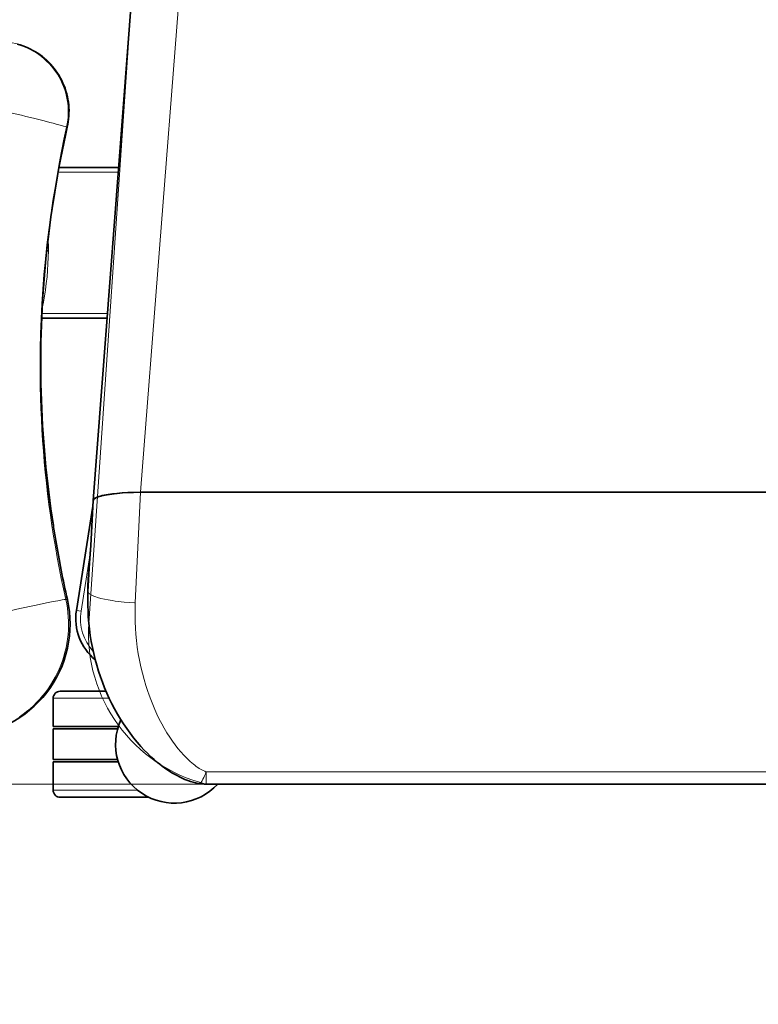
# Model space of a CAD drawing. Units: inches. Extents: x 253 to 599, y 54 to 157.
# Drawn here: x 548 to 548, y 135 to 136 of the extents above; entities that cross this region are included whole.
import ezdxf

# ---------------------------------------------------------------- set-up
doc = ezdxf.new("R2010")
doc.units = ezdxf.units.IN
doc.header["$LTSCALE"] = 20
doc.header["$MEASUREMENT"] = 0
doc.layers.add('FURN', color=90, linetype='Continuous')
doc.layers.add('mobica fur', color=56, linetype='Continuous', lineweight=5)

# ---------------------------------------------------------------- blocks, each defined once
blk = doc.blocks.new('RATAN CHAIR')
at = {"layer": 'FURN', "lineweight": 13}
for p, q in [((2242.753636292069, 868.815180111872), (2242.753641785233, 868.8430256929256)), ((2242.693635376543, 868.8105936860907), (2242.693640442462, 868.8361287202698)), ((2242.917049500073, 868.8144591646063), (2242.917049500073, 868.838242489801)), ((2242.956049500072, 868.8023869600167), (2242.956049500072, 868.838242489801)), ((2242.855589600172, 868.8225372896062), (2242.880044922437, 868.8264106416566)), ((2242.829582764235, 868.801193295466), (2242.622819519612, 868.7850856294507)), ((2242.82958850154, 868.8012215547432), (2242.876570557204, 868.8033707857003)), ((2242.948288086498, 868.7732402315017), (2242.948288086498, 868.4064286012613))]:
    blk.add_line(p, q, dxfattribs=at)
at = {"layer": 'FURN', "lineweight": 35}
for p, q in [((2242.755636292069, 868.8153330659734), (2242.755641785233, 868.843116757379)), ((2242.691635315509, 868.8104406099188), (2242.691640320391, 868.8357606172424)), ((2242.929049500073, 868.8105908174382), (2242.929049500073, 868.838242489801)), ((2242.930049500073, 868.8108826265205), (2242.930049500073, 868.838242489801)), ((2242.943049500073, 868.8108827485906), (2242.943049500073, 868.838242489801)), ((2242.944049500072, 868.8105911226141), (2242.944049500072, 868.838242489801)), ((2242.959049500072, 868.7976387300363), (2242.959049500072, 868.8352424898012)), ((2242.835519775955, 868.8213834810123), (2242.879732056227, 868.8283859834537)), ((2242.62004063406, 868.8050275221665), (2242.833011597243, 868.8212481050356)), ((2242.829582764235, 868.3784755525559), (2242.829582764235, 868.801193295466)), ((2242.82958850154, 868.3784472475023), (2242.82958850154, 868.8012215547432)), ((2242.953499573316, 868.7732728242751), (2242.953499573316, 868.4063960084878))]:
    blk.add_line(p, q, dxfattribs=at)
at = {"layer": 'FURN', "lineweight": 35, "ltscale": 0.0094605527072291}
blk.add_line((2242.724398377031, 868.8406580171445), (2242.724396607012, 868.8402795991759), dxfattribs=at)
at = {"layer": 'FURN', "lineweight": 13, "ltscale": 0.065237427899884}
blk.add_line((2242.727006104082, 868.8402800874571), (2242.724396607012, 868.8402795991759), dxfattribs=at)
at = {"layer": 'FURN', "lineweight": 35, "ltscale": 0.0166597348503135}
blk.add_line((2242.727002930254, 868.840946469293), (2242.727006104082, 868.8402800874571), dxfattribs=at)
at = {"layer": 'FURN', "lineweight": 13, "ltscale": 0.162160410488397}
blk.add_line((2242.843629517165, 868.8381840181212), (2242.850026978102, 868.8371134614807), dxfattribs=at)
at = {"layer": 'FURN', "lineweight": 35, "ltscale": 0.4858856201171875}
blk.add_line((2242.914049500074, 868.815807064997), (2242.914049500074, 868.8352424898012), dxfattribs=at)
at = {"layer": 'FURN', "lineweight": 35, "ltscale": 0.3}
for p, q in [((2242.917049500073, 868.838242489801), (2242.929049500073, 868.838242489801)), ((2242.944049500072, 868.838242489801), (2242.956049500072, 868.838242489801))]:
    blk.add_line(p, q, dxfattribs=at)
at = {"layer": 'FURN', "lineweight": 35, "ltscale": 0.325}
blk.add_line((2242.930049500073, 868.838242489801), (2242.943049500073, 868.838242489801), dxfattribs=at)
at = {"layer": 'FURN', "lineweight": 13, "ltscale": 0.0152238480100447}
blk.add_line((2242.875066162672, 868.8322577485902), (2242.875085632887, 868.8328663911681), dxfattribs=at)
at = {"layer": 'FURN', "lineweight": 13, "ltscale": 0.0499991279950695}
blk.add_line((2242.880044922437, 868.8264106416566), (2242.879732056227, 868.8283859834537), dxfattribs=at)
at = {"layer": 'FURN', "lineweight": 35, "ltscale": 0.4789688100993982}
blk.add_line((2242.852160767165, 868.8222824067935), (2242.83302990779, 868.8212489595279), dxfattribs=at)
at = {"layer": 'FURN', "lineweight": 13, "ltscale": 0.4907272229527785}
blk.add_line((2242.852160767165, 868.8222824067935), (2242.871761231032, 868.8233420991762), dxfattribs=at)
at = {"layer": 'FURN', "lineweight": 35, "ltscale": 0.3573186717055035}
blk.add_line((2242.86641687068, 868.8233420991762), (2242.852163452711, 868.8222825288636), dxfattribs=at)
at = {"layer": 'FURN', "lineweight": 35, "ltscale": 0.3661966382254954}
blk.add_line((2242.852163696852, 868.8222825898987), (2242.866773193922, 868.8233420991762), dxfattribs=at)
at = {"layer": 'FURN', "lineweight": 13, "ltscale": 0.1246994018554687}
blk.add_line((2242.871761169996, 868.8233420991762), (2242.866773193922, 868.8233420991762), dxfattribs=at)
at = {"layer": 'FURN', "lineweight": 35, "ltscale": 0.1542648324560903}
blk.add_line((2242.876743469802, 868.8234790010318), (2242.870572876539, 868.8234796724187), dxfattribs=at)
at = {"layer": 'FURN', "lineweight": 35, "ltscale": 0.001151305717141}
blk.add_line((2242.833011841383, 868.8212481050356), (2242.833057861892, 868.8212498140201), dxfattribs=at)
at = {"layer": 'FURN', "lineweight": 13, "ltscale": 3.7251451464e-05}
blk.add_line((2242.945090698803, 868.7929470796457), (2242.945089844311, 868.7929483003489), dxfattribs=at)
at = {"layer": 'FURN', "lineweight": 35}
for points in [[(2242.639229004474, 868.8534392671443), (2242.639565857501, 868.8522906465387), (2242.639948853107, 868.8511564302304), (2242.640377319904, 868.8500386323786), (2242.640850586505, 868.8489390230038), (2242.64136792049, 868.8478593110898), (2242.641928345295, 868.8468014497618), (2242.642531067463, 868.8457670259336), (2242.643174988361, 868.8447577485899), (2242.643859070392, 868.8437753267148), (2242.644582275959, 868.8428212861875), (2242.645343323323, 868.8418971528868), (2242.646141052814, 868.8410044526917), (2242.646974060627, 868.8401445894102), (2242.647841126057, 868.8393189058166), (2242.648740723224, 868.8385288667541), (2242.649671448322, 868.8377755098205), (2242.65063177547, 868.8370602998593), (2242.651620239826, 868.8363841523986), (2242.652635071368, 868.8357482271056), (2242.653674805255, 868.8351536226137), (2242.654737610431, 868.8346011323792), (2242.655822022053, 868.8340917329652), (2242.656926025958, 868.8336262788637), (2242.658048096271, 868.8332053804262), (2242.659186218829, 868.8328298921449), (2242.660338745686, 868.8325002412658), (2242.661503723712, 868.8322170381409), (2242.662679321857, 868.8319807710511), (2242.663863586993, 868.8317918062073), (2242.665054688067, 868.8316504487854), (2242.666250549884, 868.8315569429262), (2242.667449463458, 868.8315114106996), (2242.66864929256, 868.831513974176), (2242.669848267169, 868.8315646333556), (2242.671044312091, 868.8316632661681), (2242.672235657305, 868.8318098726137), (2242.673420227618, 868.8320040254456), (2242.674596314044, 868.8322456025942)], [(2242.876743652906, 868.8234790010318), (2242.878170410719, 868.8234682588443), (2242.879594360914, 868.8234356050356), (2242.881015015211, 868.8233812837467), (2242.882431763257, 868.8233054780821), (2242.885082886305, 868.8231057710511), (2242.887716065016, 868.8228326387272), (2242.890328552809, 868.8224877290593), (2242.892917969312, 868.8220727510318), (2242.895484375562, 868.8215889253482), (2242.898023377027, 868.8210383272037), (2242.900532959546, 868.8204226045474), (2242.903011475172, 868.8197433442936), (2242.905459595288, 868.8190014009341), (2242.907873535718, 868.8181987275943), (2242.910252014722, 868.8173367280828), (2242.912593872632, 868.816416501032), (2242.914900696363, 868.8154379243718), (2242.917169128979, 868.8144027070867), (2242.919397888745, 868.8133117647038), (2242.921585877026, 868.8121655855048), (2242.923734436597, 868.8109633149968), (2242.925840576733, 868.8097059907782), (2242.927903320873, 868.8083934907781), (2242.929921753491, 868.807025387751), (2242.931896729077, 868.8055993013252), (2242.933824707593, 868.8041159028877), (2242.935703735913, 868.8025741548407), (2242.936625000561, 868.8017802705635), (2242.937531982983, 868.8009723482003), (2242.939001099194, 868.7996036958566), (2242.940380798901, 868.7982439546457), (2242.941724487866, 868.796841732966), (2242.943029297435, 868.7953962983955), (2242.94429248103, 868.7939064302316), (2242.945066406811, 868.7929430513252), (2242.945821167554, 868.7919614229075), (2242.946556030835, 868.7909606294505), (2242.947270142162, 868.7899399385326), (2242.947961792553, 868.7888989839428), (2242.948629273022, 868.7878377046459), (2242.949270508373, 868.7867557954663), (2242.949882080639, 868.7856553926342), (2242.950456421459, 868.7845465059155), (2242.950995361889, 868.7834216279857), (2242.951495117748, 868.7822822847241), (2242.951950806225, 868.7811329316969), (2242.952356628979, 868.7799802827711), (2242.9527066656, 868.7788331880446), (2242.95299560603, 868.7777019624587), (2242.953218872631, 868.776600583064)], [(2242.83302990779, 868.8212489595279), (2242.832845154372, 868.8212106294498), (2242.832661072341, 868.8211157197818), (2242.832478149978, 868.8209644746647), (2242.832342041579, 868.8208143892152), (2242.832207031813, 868.8206330537662), (2242.831941406814, 868.8201780977118), (2242.83167834529, 868.8195911226139), (2242.831424378005, 868.8188831148012), (2242.831181336013, 868.8180588350161), (2242.831007080642, 868.8173676118718), (2242.830840454665, 868.8166165742741), (2242.830532288161, 868.8149447603093), (2242.830261658278, 868.8130697603094), (2242.830032654373, 868.8110193452702), (2242.829848450271, 868.8088224458563), (2242.829711975661, 868.8065129976143), (2242.829625244704, 868.8041251802316), (2242.82958850154, 868.8012215547432)]]:
    blk.add_lwpolyline(points, dxfattribs=at)
at = {"layer": 'FURN', "lineweight": 13}
for points in [[(2242.674516663165, 868.832554196344), (2242.673083191485, 868.8322685518127), (2242.671637695881, 868.8320534028869), (2242.670183594317, 868.8319092378478), (2242.668724365802, 868.8318363618712), (2242.667263550372, 868.8318349580626), (2242.665804688067, 868.8319049653868), (2242.664351318927, 868.8320462617737), (2242.662906860919, 868.8322584199768), (2242.661474915118, 868.8325409517149), (2242.660058777423, 868.8328931856018), (2242.658662048908, 868.8333142061098), (2242.657288696856, 868.8338027925354), (2242.655941284747, 868.8343578462462), (2242.654623108478, 868.8349782075744), (2242.653337219806, 868.8356622285705), (2242.65208679256, 868.8364083223206), (2242.650874817462, 868.837214718805), (2242.649704163166, 868.8380794648987), (2242.648577637286, 868.8390005464416), (2242.647498047443, 868.8399756440978), (2242.646467957111, 868.8410024995665), (2242.645489807697, 868.8420786104064), (2242.64456750545, 868.843199643121), (2242.643701538653, 868.844364438043), (2242.642894104572, 868.8455703706601), (2242.642147095295, 868.846814511285), (2242.641462402912, 868.848093747125), (2242.640841553303, 868.8494050874568), (2242.640286133381, 868.8507453584531), (2242.63979748592, 868.8521112642147), (2242.639376831623, 868.8534996309137)], [(2242.92493298396, 868.8525606050349), (2242.923834351147, 868.8510065278865), (2242.922674194897, 868.8494977388242), (2242.921454224195, 868.8480366792537), (2242.920176514234, 868.8466257295468), (2242.918843079175, 868.845267209039), (2242.917456116284, 868.8439631929256), (2242.916017944898, 868.8427158174375), (2242.914530823316, 868.8415270356993), (2242.912997131909, 868.8403988618712), (2242.911419434156, 868.8393329439025), (2242.909800232496, 868.8383311128479), (2242.908142090406, 868.837394833551), (2242.906444824781, 868.8365242280822), (2242.90471386775, 868.8357223481995), (2242.902952149, 868.8349904146057), (2242.901162354077, 868.8343296480042), (2242.899347473706, 868.8337410859925), (2242.897510437574, 868.8332256440979), (2242.895654114332, 868.8327841768128), (2242.893781616773, 868.8324173555238), (2242.891895813551, 868.8321257905824), (2242.889999878492, 868.8319098481993), (2242.88809680232, 868.8317700776918), (2242.886189697828, 868.831706479059), (2242.884281555738, 868.8317192964417), (2242.882427246656, 868.8318050508362), (2242.880577637281, 868.8319629487855), (2242.878735657301, 868.8321926851137), (2242.876904053297, 868.832493954645), (2242.875085632887, 868.8328663911681)], [(2242.875085632887, 868.8328663911681), (2242.875104065504, 868.8331950044496), (2242.875146118727, 868.8335387544494), (2242.875289917555, 868.8344660615783), (2242.875598023024, 868.8361873140198), (2242.875986450758, 868.8382008638243), (2242.876426025953, 868.8403863496643), (2242.877652344313, 868.8462260103086), (2242.878984497633, 868.8523201265193), (2242.879943237868, 868.8565916108943)], [(2242.751417847244, 868.842918698297), (2242.750153870195, 868.8426383638243), (2242.748871216386, 868.8423748750548), (2242.746255982011, 868.8418971528868), (2242.743583374589, 868.8414835786681), (2242.740890259355, 868.8411358003477), (2242.738159180253, 868.8408480806212), (2242.735398193925, 868.8406193208556), (2242.732614502519, 868.8404487886287), (2242.729814941972, 868.8403358125548), (2242.727006104082, 868.8402800874571)], [(2242.674516663165, 868.832554196344), (2242.679632080645, 868.8336489229065), (2242.684759461016, 868.8346845064026), (2242.689898010821, 868.8356614961486), (2242.695047058672, 868.8365802583558), (2242.700205750079, 868.8374411592345), (2242.705373352617, 868.8382448091368), (2242.709513367266, 868.8388467988827), (2242.713658203692, 868.8394127778868), (2242.717807556719, 868.8399429292541), (2242.720922241777, 868.8403173189024), (2242.724039185137, 868.8406719331603), (2242.730279053301, 868.8413224458556)], [(2242.871761169996, 868.8233420991762), (2242.871899048414, 868.8233291597232), (2242.872137817945, 868.823245175348), (2242.872377441969, 868.8230848970279), (2242.872616028395, 868.8228516816959), (2242.872773926344, 868.8226574678287), (2242.872930298414, 868.822434201227), (2242.873122376051, 868.8221173677312), (2242.873310669508, 868.8217609834537), (2242.873548096266, 868.8212462129454), (2242.873777466384, 868.8206772432193), (2242.874001404371, 868.8200511445868), (2242.874216126051, 868.8193820161687), (2242.874614258375, 868.8179469575748), (2242.874962891187, 868.8164545259343), (2242.875277954664, 868.814878659235), (2242.875560181227, 868.8132378511297), (2242.875750916089, 868.8119733857977), (2242.875924011793, 868.8106857271064), (2242.876218567457, 868.8080584077704), (2242.876405212965, 868.8059232759344), (2242.876548584547, 868.8037739839424), (2242.876570618239, 868.8033707857003)], [(2242.876570618239, 868.8033707857003), (2242.877903626051, 868.8034239473213), (2242.87923718318, 868.8034592866769), (2242.881904297437, 868.8034768037668), (2242.884568604078, 868.803424130427), (2242.887227173414, 868.8033021821846), (2242.889876709547, 868.8031118745675), (2242.892514404859, 868.8028543062079), (2242.895329468336, 868.8025040864815), (2242.898123901929, 868.8020789155831), (2242.900894165601, 868.8015801973213), (2242.903636658277, 868.8010093355051), (2242.906347839917, 868.8003678560128), (2242.909024231519, 868.7996571016182), (2242.911662537183, 868.798878537165), (2242.913669556226, 868.7982323579657), (2242.915650879468, 868.7975470552315), (2242.91760461482, 868.7968232393138), (2242.919724793042, 868.7959811982979), (2242.921807739819, 868.7950935640207), (2242.923850830639, 868.7941611299389), (2242.925851440991, 868.7931846284738), (2242.927838623609, 868.7921476411691), (2242.929777527417, 868.7910658540598), (2242.931665039623, 868.7899398774971), (2242.933497437085, 868.7887706880443), (2242.935270630444, 868.7875591401926), (2242.936826233471, 868.7864226655832), (2242.938326172436, 868.7852526216382), (2242.939765869702, 868.7840499849194), (2242.941139648999, 868.7828170137277), (2242.942440430249, 868.781556820857), (2242.943141663159, 868.7808325776929), (2242.943814575756, 868.7801025972241), (2242.944420898998, 868.7794107026929), (2242.944998535717, 868.7787162446853), (2242.945493347729, 868.7780889253493), (2242.945959229077, 868.7774653291577), (2242.946390015209, 868.7768539399977), (2242.946789002026, 868.7762505464431), (2242.947311157788, 868.7753877534744), (2242.947739197338, 868.7745862398024), (2242.948054077709, 868.7738971528885), (2242.948205689037, 868.7735010957592), (2242.948288086498, 868.7732402315017)], [(2242.953227966869, 868.7765176973218), (2242.953201538647, 868.7762927827713), (2242.953103394115, 868.7760571260326), (2242.952934937084, 868.7758123750563), (2242.952782410229, 868.7756423921461), (2242.952599793042, 868.7754694795485), (2242.952338623608, 868.7752557954665), (2242.95203656062, 868.7750394258376), (2242.951388794506, 868.774640744197), (2242.950723206127, 868.7742874116775), (2242.949980591381, 868.7739358491775), (2242.949157959545, 868.7735828218338), (2242.948288086498, 868.7732402315017)], [(2242.953496826733, 868.7732706880447), (2242.953486816967, 868.7732683687088), (2242.95344506892, 868.7732639131423), (2242.953148377026, 868.7732524995682), (2242.950851807201, 868.7732363252518), (2242.948288086498, 868.7732402315017)]]:
    blk.add_lwpolyline(points, dxfattribs=at)
at = {"layer": 'FURN', "lineweight": 35}
for centre, radius, start, end in [((2242.774786377518, 868.4004457521402), 0.4430844339709887, 81.06760403883116, 95.76604820583219), ((2242.735932739824, 868.1532334260962), 0.6933320386289249, 80.52851089363695, 81.06777481593862), ((2242.775771362869, 868.3917968263594), 0.4514651254693768, 77.29355570790592, 80.5331554208225), ((2242.917049500073, 868.8352424898012), 0.0029999999999291, 90.00000250128998, 180.0000050090937), ((2242.956049500072, 868.8352424898012), 0.0029999999999291, 0, 90.00000250128998), ((2242.883251831617, 868.8061630220282), 0.022499999999468, 39.19401260303923, 98.99999935164507), ((2242.870123413648, 868.7734796724197), 0.0499999999988177, 89.74724453129618, 94.25130349101829), ((2242.870572754469, 868.7709470796462), 0.0525326378460285, 89.99993421086253, 94.14771684407928), ((2242.936549500073, 868.7867424898022), 0.0249999999994088, 312.6884578223777, 114.4931223363375), ((2242.952581116284, 868.7764889497633), 0.000647477469808, 2.54601128568974, 9.931845519330858), ((2242.934305420483, 868.7733337983963), 0.0191938505016295, 359.8180117040335, 9.798890764791928)]:
    blk.add_arc(centre, radius, start, end, dxfattribs=at)
at = {"layer": 'FURN', "lineweight": 13}
for centre, radius, start, end in [((2242.77694915828, 868.3963697633711), 0.4473928802703784, 77.32901805542518, 95.98773565653171), ((2242.774788818924, 868.4005121889081), 0.4430520581676833, 81.06127929069577, 95.7657408424012), ((2242.725661255449, 868.9773787202664), 0.1371049388628462, 268.3041913093413, 269.4715047688672), ((2242.679037048907, 868.8335378999573), 0.0046255358956536, 192.2769731575054, 196.2259153234012), ((2242.883251831617, 868.8061630220282), 0.0204999999995153, 47.33354221848596, 98.99999935164507), ((2242.87675897273, 868.7321996431236), 0.091279355770532, 90.00959890878083, 93.13867249057516), ((2242.940985169018, 868.7899651460523), 0.0050741246894193, 36.00833725111287, 44.33393144888275), ((2242.940985230053, 868.7899652681224), 0.0050740164789906, 32.38531121691292, 35.99170232369118)]:
    blk.add_arc(centre, radius, start, end, dxfattribs=at)
for centre, major_axis, ratio, start_param, end_param in [((2242.885538391676, 868.8784290132375), (0.0474757080066899, -0.0015185546874641), 0.9965934743232288, 4.521960656293994, 6.283194978286263), ((2242.669728088946, 868.8538045015193), (0.0051253051756601, -0.0219084777826851), 0.0315744768012344, 4.620367766212535, 6.029955563452572), ((2242.775855713455, 868.3948456392257), (0.4497700195206144, -0.0143864440914567), 0.9965934743232288, 1.380368002704209, 1.45147854342819), ((2242.878373169508, 868.8468381318908), (-0.003299377441328197, -0.0146326293941853), 0.0156100474317277, 6.202106556130331, 6.283176947949006)]:
    blk.add_ellipse(centre, major_axis=major_axis, ratio=ratio, start_param=start_param, end_param=end_param, dxfattribs=at)
at = {"layer": 'FURN', "lineweight": 35}
for centre, major_axis, ratio, start_param, end_param in [((2242.88553820857, 868.878429196343), (0.0474746704090336, -0.0015566711425413), 0.9976692698583824, 4.522965852857335, 6.283995677693516), ((2243.686470459528, 865.9634155855721), (1.069641479466892, -2.851561523370067), 0.3798205189593871, 3.041617606795401, 3.089569278800618), ((2242.833058228102, 868.801191037165), (3.662109375e-07, -0.0200588378901507), 0.1732623180658914, 3.154833011476576, 4.712274186421158)]:
    blk.add_ellipse(centre, major_axis=major_axis, ratio=ratio, start_param=start_param, end_param=end_param, dxfattribs=at)
blk = doc.blocks.new('chair')
at = {"layer": 'mobica fur', "lineweight": 35, "extrusion": (0, 0, -1)}
for p, q in [((1402.986420929401, 50.21155920060644), (1402.986421173478, 49.78871446240385)), ((1402.986426668413, 50.21158751416684), (1402.986426912523, 49.78868619464015)), ((1403.110375194237, 49.8166433931726), (1403.110374982403, 50.1836304282003)), ((1403.115926802403, 49.79227017047054), (1403.115926824115, 49.75465511356816)), ((1402.776816093666, 49.78487896281337), (1402.989851048175, 49.76865362983307)), ((1402.848432287126, 49.77946429016873), (1402.848437308131, 49.75413667606611)), ((1403.08591779711, 49.77931417460613), (1403.085917813076, 49.75165419496912)), ((1403.086918097704, 49.77902227843424), (1403.086918113502, 49.75165419554651)), ((1403.099922003239, 49.77902216383384), (1403.099922019037, 49.75165420305279)), ((1403.100922303496, 49.77931387799961), (1403.100922319462, 49.75165420363012)), ((1402.912452494052, 49.77457040124861), (1402.912458004909, 49.74677836291002)), ((1402.992359980487, 49.76851821463407), (1403.036585547309, 49.76151363398876))]:
    blk.add_line(p, q, dxfattribs=at)
at = {"layer": 'mobica fur', "lineweight": 13, "extrusion": (0, 0, -1)}
for p, q in [((1403.105162141735, 49.81667599272848), (1403.105161929938, 50.18359782262596)), ((1402.986421173478, 49.78871446240385), (1402.779595802553, 49.80482684819157)), ((1402.986426912523, 49.78868619464015), (1403.033423084046, 49.78653634512619)), ((1403.112925903867, 49.78752051226743), (1403.11292592457, 49.75165421055894)), ((1402.850432949119, 49.77931116916363), (1402.850438031303, 49.75376846360595)), ((1402.910451893113, 49.7747234001466), (1402.910457404005, 49.74686945356683)), ((1403.073914194235, 49.7754446583582), (1403.073914207967, 49.75165418804028)), ((1403.012435834862, 49.76736407099474), (1403.036898506372, 49.76348956941013))]:
    blk.add_line(p, q, dxfattribs=at)
at = {"layer": 'mobica fur', "lineweight": 13, "ltscale": 3.7251451464e-05, "extrusion": (0, 0, -1)}
blk.add_line((1403.101963804842, 49.79696322229387), (1403.101962950094, 49.79696200122353), dxfattribs=at)
at = {"layer": 'mobica fur', "lineweight": 35, "ltscale": 0.4858856201171875, "extrusion": (0, 0, -1)}
blk.add_line((1403.070913293737, 49.77409635129138), (1403.070913304959, 49.75465508758518), dxfattribs=at)
at = {"layer": 'mobica fur', "lineweight": 35, "ltscale": 0.001151305717141, "extrusion": (0, 0, -1)}
blk.add_line((1402.989851292389, 49.76865362983315), (1402.989897326724, 49.76865192036186), dxfattribs=at)
at = {"layer": 'mobica fur', "lineweight": 35, "ltscale": 0.4789688100993982, "extrusion": (0, 0, -1)}
blk.add_line((1403.009005971598, 49.76761902840079), (1402.989869364224, 49.76865277509458), dxfattribs=at)
at = {"layer": 'mobica fur', "lineweight": 13, "ltscale": 0.4907272229527785, "extrusion": (0, 0, -1)}
blk.add_line((1403.009005971598, 49.76761902840079), (1403.028612324561, 49.76655902897664), dxfattribs=at)
at = {"layer": 'mobica fur', "lineweight": 35, "ltscale": 0.3573186717055035, "extrusion": (0, 0, -1)}
blk.add_line((1403.023266358626, 49.76655902589081), (1403.009008657951, 49.7676189062957), dxfattribs=at)
at = {"layer": 'mobica fur', "lineweight": 35, "ltscale": 0.3661966382254954, "extrusion": (0, 0, -1)}
blk.add_line((1403.009008902166, 49.76761884524231), (1403.023622788916, 49.76655902609664), dxfattribs=at)
at = {"layer": 'mobica fur', "lineweight": 13, "ltscale": 0.1246994018554687, "extrusion": (0, 0, -1)}
blk.add_line((1403.028612263507, 49.76655902897664), (1403.023622788916, 49.76655902609664), dxfattribs=at)
at = {"layer": 'mobica fur', "lineweight": 35, "ltscale": 0.1542648324560903, "extrusion": (0, 0, -1)}
blk.add_line((1403.033596060203, 49.76642208886898), (1403.027423613135, 49.76642141371752), dxfattribs=at)
at = {"layer": 'mobica fur', "lineweight": 13, "ltscale": 0.0499991279950695, "extrusion": (0, 0, -1)}
blk.add_line((1403.036898506372, 49.76348956941013), (1403.036585547309, 49.76151363398876), dxfattribs=at)
at = {"layer": 'mobica fur', "lineweight": 13, "ltscale": 0.0152238480100447, "extrusion": (0, 0, -1)}
blk.add_line((1403.031918254235, 49.7576407029803), (1403.031937730651, 49.75703187756179), dxfattribs=at)
at = {"layer": 'mobica fur', "lineweight": 13, "ltscale": 0.065237427899884, "extrusion": (0, 0, -1)}
blk.add_line((1402.883813719224, 49.74961586850631), (1402.881203438193, 49.74961635542749), dxfattribs=at)
at = {"layer": 'mobica fur', "lineweight": 35, "ltscale": 0.0094605527072291, "extrusion": (0, 0, -1)}
blk.add_line((1402.881205208963, 49.74923782377334), (1402.881203438193, 49.74961635542749), dxfattribs=at)
at = {"layer": 'mobica fur', "lineweight": 35, "ltscale": 0.0166597348503135, "extrusion": (0, 0, -1)}
blk.add_line((1402.883810544827, 49.74894928647021), (1402.883813719224, 49.74961586850631), dxfattribs=at)
at = {"layer": 'mobica fur', "lineweight": 13, "ltscale": 0.162160410488397, "extrusion": (0, 0, -1)}
blk.add_line((1403.000472167772, 49.75171263489398), (1403.006871550053, 49.75278351685085), dxfattribs=at)
at = {"layer": 'mobica fur', "lineweight": 35, "ltscale": 0.3, "extrusion": (0, 0, -1)}
for p, q in [((1403.073914207967, 49.75165418804028), (1403.085917813076, 49.75165419496912)), ((1403.100922319462, 49.75165420363012), (1403.11292592457, 49.75165421055894))]:
    blk.add_line(p, q, dxfattribs=at)
at = {"layer": 'mobica fur', "lineweight": 35, "ltscale": 0.325, "extrusion": (0, 0, -1)}
blk.add_line((1403.086918113502, 49.75165419554651), (1403.099922019037, 49.75165420305279), dxfattribs=at)
at = {"layer": 'mobica fur', "ltscale": 3, "extrusion": (0, 0, -1)}
for points in [[(-1402.672445442205, 49.93956115318406), (-1402.735915555629, 49.81238894832285, -0.2640726999119213), (-1402.776867682527, 49.78487894730713), (-1403.041938181502, 49.76679544024054, -0.3636893088878414), (-1403.110374994599, 49.81664338872488), (-1403.110375182038, 50.18363043264819, -0.3230203370322338), (-1403.037869673522, 50.23375388887524), (-1402.774952769282, 50.21521470665934, -0.2769722364611757), (-1402.735915303881, 50.18788448493044), (-1402.672445478844, 50.06071214444054, -0.1162716331872997), (-1402.667174983399, 50.0383447476944), (-1402.667175031787, 49.9619285965868, -0.1162225941482644), (-1402.672445442205, 49.93956115318406, 0.2356280078513333)], [(-1402.815777322734, 49.70028521760207, -0.0727553283839786), (-1403.041623127617, 49.66342808701648, -1.122607807917918), (-1403.03192588613, 49.75769298180154, 0.1150369663161052), (-1402.831388120963, 49.75765304162948, -0.9626096979174016), (-1402.815777322734, 49.70028521760207, -0.6208275914669577)]]:
    blk.add_lwpolyline(points, format="xyb", dxfattribs=at)
at = {"layer": 'mobica fur', "lineweight": 13, "extrusion": (0, 0, -1)}
for points in [[(-1403.0334231451, 49.78653634512619), (-1403.034756553413, 49.78648316830373), (-1403.036090511197, 49.78644781910131), (-1403.038758426734, 49.78643029828885), (-1403.041423533771, 49.78648298899145), (-1403.044082901739, 49.78660497540528), (-1403.046733233751, 49.78679534172548), (-1403.049371721346, 49.78705298898819), (-1403.052187630338, 49.78740331555514), (-1403.054982903205, 49.78782861579924), (-1403.057753998848, 49.78832748548854), (-1403.06049731511, 49.78889852038969), (-1403.063209310888, 49.78954019416443), (-1403.065886506137, 49.79025116363326), (-1403.068525603966, 49.79102996351068), (-1403.070533225596, 49.7916763379977), (-1403.072515143683, 49.79236184775854), (-1403.07446946557, 49.7930858822572), (-1403.076590280262, 49.79392817746805), (-1403.078673852297, 49.79481607961614), (-1403.080717556376, 49.79574879500487), (-1403.082718767198, 49.79672559099129), (-1403.084706546219, 49.79776289098112), (-1403.086646031899, 49.79884500420664), (-1403.088534110512, 49.79997132013142), (-1403.090367057798, 49.80114086189693), (-1403.09214078317, 49.80235277475265), (-1403.093696852884, 49.80348959168646), (-1403.095197241794, 49.80465998800898), (-1403.096637370888, 49.805862986862), (-1403.098011562191, 49.8070963292632), (-1403.099312733502, 49.80835690147933), (-1403.100014176662, 49.80908136262971), (-1403.100687290998, 49.80981156279182), (-1403.101293795995, 49.81050366553623), (-1403.10187160585, 49.81119833251034), (-1403.102366566155, 49.81182584059496), (-1403.102832587106, 49.81244962439985), (-1403.103263502304, 49.81306119748544), (-1403.103662608638, 49.81366477254562), (-1403.104184920771, 49.81452782502095), (-1403.104613088452, 49.81532957973545), (-1403.104928063024, 49.81601887385068), (-1403.105079719671, 49.81641505005314), (-1403.105162141735, 49.81667599272848)], [(-1403.110372446828, 49.81664553004316), (-1403.110362434053, 49.81664785007018), (-1403.110320673462, 49.81665230695117), (-1403.110023892427, 49.8166637237828), (-1403.107726632644, 49.8166799016324), (-1403.105162141735, 49.81667599272848)], [(-1403.110103508066, 49.8133975451257), (-1403.110077071774, 49.8136225272311), (-1403.109978897621, 49.81385825471042), (-1403.10981038984, 49.81410307911909), (-1403.109657817064, 49.81427311300843), (-1403.109475144914, 49.81444607744791), (-1403.109213896895, 49.8146598255754), (-1403.108911743034, 49.8148762600328), (-1403.108263782085, 49.81527506107361), (-1403.107597993542, 49.81562849935898), (-1403.106855155492, 49.81598016704856), (-1403.106032276312, 49.81633329997578), (-1403.105162141735, 49.81667599272848)], [(-1403.028612263507, 49.76655902897664), (-1403.028750183339, 49.76657197239646), (-1403.028989024554, 49.76665598214063), (-1403.029228720475, 49.76681630875086), (-1403.029467378444, 49.76704959428457), (-1403.029625323717, 49.76724386658978), (-1403.029781742636, 49.76746720035678), (-1403.029973877796, 49.76778412914845), (-1403.030162227615, 49.76814062060154), (-1403.030399725405, 49.76865554589719), (-1403.030629164103, 49.76922468668906), (-1403.030853169005, 49.76985097354688), (-1403.031067954807, 49.77052030311248), (-1403.031466205912, 49.77195579306479), (-1403.031814942601, 49.77344867327147), (-1403.03213009982, 49.7750250135837), (-1403.032412410224, 49.77666631479295), (-1403.032603201657, 49.77793116011287), (-1403.032776348621, 49.77921920575002), (-1403.033070991259, 49.78184731457051), (-1403.033257691608, 49.78398308796281), (-1403.033401105021, 49.78613302574033), (-1403.0334231451, 49.78653634512619)], [(-1402.831308504667, 49.7573440503686), (-1402.82987460217, 49.7576297798872), (-1402.828428672178, 49.75784499261476), (-1402.826974133681, 49.75798920012517), (-1402.825514466734, 49.75806209715287), (-1402.824053212436, 49.75806350053972), (-1402.822593911892, 49.75799347134134), (-1402.821140106204, 49.7578521316662), (-1402.819695214367, 49.75763990889121), (-1402.818262838536, 49.7573572914464), (-1402.8168462756, 49.75700495092178), (-1402.815449127714, 49.75658380312186), (-1402.814075363354, 49.75609506911937), (-1402.812727546768, 49.75553984787814), (-1402.811408974843, 49.75491929941631), (-1402.810122700253, 49.75423507218022), (-1402.808871897776, 49.75348875356244), (-1402.807659559036, 49.75268211411603), (-1402.806488553544, 49.75181710755427), (-1402.805361689759, 49.75089574864415), (-1402.804281776142, 49.74992035742039), (-1402.803251376937, 49.74889319286302), (-1402.802272934284, 49.74781675816695), (-1402.8013503556, 49.74669538813265), (-1402.800484129317, 49.74553024277637), (-1402.799676453359, 49.74432394739983), (-1402.798929220379, 49.7430794325717), (-1402.798244323036, 49.74179981202101), (-1402.797623287664, 49.74048807737023), (-1402.797067701654, 49.73914740340135), (-1402.796578908179, 49.73778108700444), (-1402.796158128309, 49.73639230296143)], [(-1403.081800068523, 49.73733177582798), (-1403.080701104755, 49.73888631922676), (-1403.079540599093, 49.74039556089835), (-1403.078320261037, 49.74185705870423), (-1403.077042166404, 49.74326843155907), (-1403.075708329963, 49.74462735943143), (-1403.074320949639, 49.7459317665041), (-1403.07288234547, 49.74717951590551), (-1403.071394776431, 49.74836865392558), (-1403.069860623612, 49.74949716580068), (-1403.068282451263, 49.75056340308757), (-1403.066662762574, 49.75156553418307), (-1403.065004121795, 49.75250209380496), (-1403.063306345765, 49.75337295984613), (-1403.061574868248, 49.75417507963471), (-1403.05981261981, 49.75490723210279), (-1403.058022286805, 49.7555681961822), (-1403.056206860856, 49.75615693396517), (-1403.054369272534, 49.75667252965124), (-1403.05251239135, 49.75711412849253), (-1403.050639331033, 49.75748105890284), (-1403.048752961098, 49.7577727103492), (-1403.046856456327, 49.75798871651196), (-1403.044952808341, 49.75812852791148), (-1403.043045130869, 49.75819214454978), (-1403.041136415531, 49.75817932221454), (-1403.039281549417, 49.75809354098664), (-1403.037431384463, 49.75793559453274), (-1403.035588851237, 49.75770578812231), (-1403.033756697146, 49.75740442702431), (-1403.031937730651, 49.75703187756179)], [(-1402.831308504667, 49.7573440503686), (-1402.836425459582, 49.75624899787576), (-1402.841554380947, 49.75521310622429), (-1402.846694475069, 49.7542358259324), (-1402.851845070357, 49.75331679067853), (-1402.857005312065, 49.75245563414157), (-1402.862174467548, 49.75165174578595), (-1402.866315726312, 49.75104957757716), (-1402.87046180828, 49.75048343093178), (-1402.874612408186, 49.74995312268911), (-1402.877728029192, 49.74957862236295), (-1402.880845909166, 49.7492239033696), (-1402.887087652323, 49.74857319884643)], [(-1403.031937730651, 49.75703187756179), (-1403.031956168996, 49.75670316556696), (-1403.031998235051, 49.75635931232009), (-1403.032142077615, 49.75543172668736), (-1403.03245027664, 49.75370995731527), (-1403.032838822231, 49.75169580281269), (-1403.033278530748, 49.7495096606504), (-1403.034505220897, 49.7436682463298), (-1403.035837777949, 49.73757230005879), (-1403.036796808681, 49.73329953297363)], [(-1402.908232797825, 49.74697647905521), (-1402.906968440883, 49.74725689701768), (-1402.905685401581, 49.74752046420548), (-1402.903069381246, 49.74799832838355), (-1402.900395970665, 49.74841202530746), (-1402.897702046148, 49.74875990655423), (-1402.894970146395, 49.7490477111424), (-1402.892208330463, 49.74927653803906), (-1402.889423802666, 49.74944711989087), (-1402.886623400994, 49.74956012828923), (-1402.883813719224, 49.74961586850631)]]:
    blk.add_lwpolyline(points, dxfattribs=at)
at = {"layer": 'mobica fur', "lineweight": 35, "extrusion": (0, 0, -1)}
for points in [[(-1403.033596243362, 49.76642208886909), (-1403.035023429803, 49.76643283510759), (-1403.036447807771, 49.76646549954862), (-1403.037868888837, 49.76651983797726), (-1403.039286062467, 49.76659566723373), (-1403.041937981866, 49.76679543579263), (-1403.044571951493, 49.76706865169297), (-1403.047185223946, 49.76741366648912), (-1403.049775418137, 49.76782877068183), (-1403.052342595122, 49.76831274320088), (-1403.054882359051, 49.76886350822528), (-1403.057392695157, 49.76947941730955), (-1403.059871955001, 49.77015888306192), (-1403.062320810167, 49.77090105073364), (-1403.064735475343, 49.77170396661103), (-1403.067114668406, 49.77256622646274), (-1403.069457229339, 49.77348673132559), (-1403.071764745534, 49.77446560330728), (-1403.074033859047, 49.77550113290823), (-1403.076263287761, 49.77659240432516), (-1403.078451932708, 49.77773892912927), (-1403.080601137067, 49.77894156207077), (-1403.082707909216, 49.78019926523808), (-1403.0847712723, 49.78151216073798), (-1403.086790310516, 49.78288067594391), (-1403.088765878613, 49.78430719194321), (-1403.090694435487, 49.78579103714492), (-1403.092574027425, 49.78733324945756), (-1403.093495568386, 49.78812737276994), (-1403.094402822823, 49.78893553837767), (-1403.095872379604, 49.79030460274805), (-1403.097252493023, 49.79166475325681), (-1403.098596584857, 49.79306739697591), (-1403.09990178559, 49.79451326654549), (-1403.101165347817, 49.79600358303352), (-1403.101939505549, 49.79696725181063), (-1403.102694492475, 49.79794917557041), (-1403.10342957595, 49.79895027011602), (-1403.104143901225, 49.79997126808806), (-1403.104835758805, 49.80101253580676), (-1403.105503439189, 49.80207413432481), (-1403.106144866559, 49.80315636890796), (-1403.106756621922, 49.8042571026825), (-1403.107331134648, 49.80536632287087), (-1403.10787023634, 49.80649153905418), (-1403.108370141681, 49.8076312248923), (-1403.108825966395, 49.808780923478), (-1403.109231910403, 49.80993391892349), (-1403.109582051522, 49.81108135846881), (-1403.109871078104, 49.81221292407093), (-1403.110094411144, 49.81331463447731)], [(-1402.989869364224, 49.76865277509458), (-1402.989684555279, 49.76869111658138), (-1402.98950041789, 49.76878605465612), (-1402.989317440486, 49.7689373451056), (-1402.989181291109, 49.76908747556604), (-1402.989046240678, 49.76926886541503), (-1402.988780535616, 49.76972395799643), (-1402.988517394722, 49.77031110928496), (-1402.98826335073, 49.77101932965482), (-1402.988020235246, 49.77184385693445), (-1402.987845927125, 49.77253528763933), (-1402.987679250656, 49.77328655077193), (-1402.987370990605, 49.7749588668147), (-1402.987100278335, 49.77683442995652), (-1402.986871204448, 49.77888546086103), (-1402.986686943738, 49.78108302017387), (-1402.986550426794, 49.78339316215471), (-1402.986463668402, 49.78578169684911), (-1402.986426912523, 49.78868619464015)], [(-1402.796010256713, 49.73645268478052), (-1402.796347210277, 49.73760165065562), (-1402.79673032029, 49.73873620793285), (-1402.797158915164, 49.73985434184735), (-1402.797632323311, 49.7409542818462), (-1402.798149812093, 49.74203431843242), (-1402.798710404654, 49.7430924978926), (-1402.799313307298, 49.74412723283641), (-1402.799957421063, 49.74513681376465), (-1402.800641708043, 49.74611953117989), (-1402.801365130328, 49.74707385874297), (-1402.802126405797, 49.74799827011657), (-1402.802924374431, 49.74889123896236), (-1402.803757632005, 49.74975136104979), (-1402.804624957447, 49.75057729320065), (-1402.805524824419, 49.75136757013067), (-1402.806455828697, 49.75212115392958), (-1402.807416443939, 49.75283657931271), (-1402.808405204864, 49.75351293047621), (-1402.80942034092, 49.75414904740362), (-1402.810460386827, 49.7547438311303), (-1402.811523510978, 49.75529648796075), (-1402.812608248091, 49.75580604103754), (-1402.813712583399, 49.75627163561097), (-1402.814834990567, 49.75669266114508), (-1402.815973454829, 49.75706826288976), (-1402.817126327745, 49.75739801347007), (-1402.818291655597, 49.75768130234911), (-1402.819467606786, 49.75791764109837), (-1402.820652227596, 49.75810666339589), (-1402.821843686426, 49.7582480639729), (-1402.823039907456, 49.75834159861412), (-1402.824239181189, 49.75838714521203), (-1402.825439370752, 49.75838458165825), (-1402.826638705593, 49.75833390795185), (-1402.827835109895, 49.75823524619793), (-1402.829026813104, 49.75808859639596), (-1402.830211739405, 49.75789438591949), (-1402.831388179297, 49.75765273687395)]]:
    blk.add_lwpolyline(points, dxfattribs=at)
for centre, radius, start, end in [((-1403.093420036533, 49.80316967122425), 0.0250075106430186, 132.6884247497212, 294.4930892636817), ((-1403.091175275022, 49.81658238965053), 0.0191996168284543, 179.8179786313814, 189.798857692136), ((-1403.109456463133, 49.81342630094719), 0.0006476719887088, 182.5459782130389, 189.931812446681), ((-1403.026973986344, 49.81643643474402), 0.0500150212860372, 269.7472114586518, 274.2512704183644), ((-1403.027423460696, 49.81896978863315), 0.0525484200028586, 269.9999011382202, 274.1476837714365), ((-1403.040106367299, 49.78374327379638), 0.0225067595787168, 219.19397953039, 278.9999662789966), ((-1402.932593369396, 50.19823389367872), 0.4516007572157653, 257.2935226352535, 260.5331223481608), ((-1403.073914206235, 49.75465508931728), 0.0030009012771623, 269.9999694286346, 359.9999719364416), ((-1403.112925922838, 49.75465511183592), 0.0030009012771623, 179.9999669273479, 269.9999694286346), ((-1402.931608093124, 50.18958236896918), 0.4432175479418953, 261.0675709661716, 275.7660151331742), ((-1402.892742640057, 50.43686894152597), 0.6935403334227445, 260.5284778209667, 261.0677417432829)]:
    blk.add_arc(centre, radius, start, end, dxfattribs=at)
at = {"layer": 'mobica fur', "lineweight": 13, "extrusion": (0, 0, -1)}
for centre, radius, start, end in [((-1403.097857039928, 49.79994604936641), 0.0050756490871063, 216.008304178466, 224.3338983762304), ((-1403.097857100981, 49.79994592725973), 0.0050755408441684, 212.385278144268, 215.9916692510345), ((-1403.033611515083, 49.85772886945509), 0.0913067784389375, 270.0095658361122, 273.1386394179177), ((-1403.040106367299, 49.78374327379638), 0.0205061587272753, 227.3335091458401, 278.9999662789966), ((-1402.835830249017, 49.75636005383552), 0.0046269255257183, 12.27694008485888, 16.22588225075252), ((-1402.933771521288, 50.19365958351898), 0.4475272886094717, 257.3289849827684, 275.9877025838947), ((-1402.882468545725, 49.61247604696169), 0.1371461287161646, 88.30415823669742, 89.47147169622279), ((-1402.931610535301, 50.18951591224325), 0.4431851624120652, 261.0612462180491, 275.7657077697539)]:
    blk.add_arc(centre, radius, start, end, dxfattribs=at)
at = {"layer": 'mobica fur', "lineweight": 35, "extrusion": (0, 0, -1)}
for centre, major_axis, ratio, start_param, end_param in [((1402.989897681462, 49.78871672338997), (3.547389818212266e-07, 0.02006486408166369), 0.1732623180658914, 3.154833011476576, 4.712274186421158), ((1403.843564661361, 52.62734520854514), (1.069961180812532, 2.852418823474034), 0.3798205189593871, 3.041617606795401, 3.089569278800618), ((1403.042393472865, 49.71145539018264), (0.04748893212340125, 0.00155716621850694), 0.997669269858382, 4.522965852857335, 6.283995677693516)]:
    blk.add_ellipse(centre, major_axis=major_axis, ratio=ratio, start_param=start_param, end_param=end_param, dxfattribs=at)
at = {"layer": 'mobica fur', "lineweight": 13, "extrusion": (0, 0, -1)}
for centre, major_axis, ratio, start_param, end_param in [((1402.932677747083, 50.19518416491928), (0.4499051337067274, 0.01439102584688079), 0.9965934743232288, 1.380368002704209, 1.45147854342819), ((1403.035226263, 49.7430559412667), (-0.003300377108133119, 0.01463702350770032), 0.0156100474317277, 6.202106556130331, 6.283176947949006), ((1402.826518504107, 49.73608735828964), (0.005126832299324843, 0.02191506261277967), 0.0315744768012344, 4.620367766212535, 6.029955563452572)]:
    blk.add_ellipse(centre, major_axis=major_axis, ratio=ratio, start_param=start_param, end_param=end_param, dxfattribs=at)
at = {"layer": 'mobica fur', "lineweight": 13, "extrusion": (0, 0, -0.9999999999999999)}
blk.add_ellipse((1403.042393656026, 49.71145557334316), major_axis=(0.04748997005478706, 0.001519038312864448), ratio=0.9965934743232288, start_param=4.521960656293994, end_param=6.283194978286263, dxfattribs=at)
at = {"layer": 'mobica fur', "extrusion": (0, 0, -1), "xscale": 1.000300425744396, "yscale": 1.000300425744396, "zscale": 1.000300425744396, "rotation": 179.9999669273475}
blk.add_blockref('RATAN CHAIR', (840.5174669832315, 918.8496229929442), dxfattribs=at)

msp = doc.modelspace()

# ---------------------------------------------------------------- linework, layer by layer
at = {"layer": 'mobica fur'}
msp.add_lwpolyline([(547.3073491613794, 135.2250715014889), (548.6073491613795, 135.2250715014889), (548.6073491613794, 134.525071501489), (547.3073491613794, 134.525071501489), (547.3073491613794, 135.2250715014891)], dxfattribs=at)

# ---------------------------------------------------------------- block references
at = {"rotation": 270}
msp.add_blockref('chair', (497.9072107877791, 1538.335446589808), dxfattribs=at)

doc.saveas('drawing.dxf')
